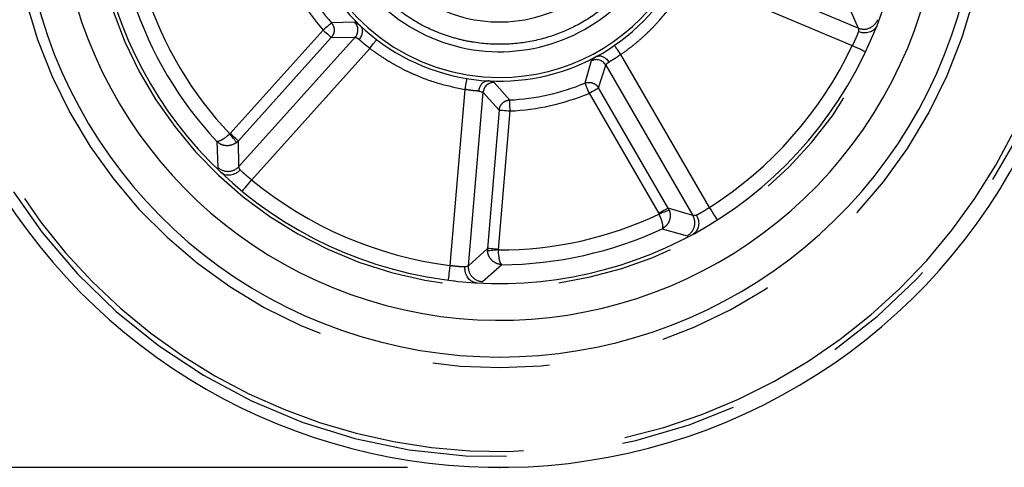
# Paper-space layout 'Layout1' of a CAD drawing. Extents: x 5 to 415, y 5 to 292.
# Drawn here: x 40 to 51, y 130 to 135 of the extents above; entities that cross this region are included whole.
import ezdxf

# ---------------------------------------------------------------- set-up
doc = ezdxf.new("R2010")
doc.units = 0
doc.header["$PDSIZE"] = -1
doc.linetypes.add('PHANTOM', pattern=[12.7, 6.35, -1.27, 1.27, -1.27, 1.27, -1.27])
doc.layers.add('BEMAßUNG', color=96, linetype='CONTINUOUS')
doc.layers.add('SLD-0', color=179, linetype='CONTINUOUS')
doc.styles.add('SLDTEXTSTYLE0', font='TXT', dxfattribs={"width": 0.75})
doc.styles.add('SLDTEXTSTYLE2', font='TXT', dxfattribs={"width": 0.96})
doc.dimstyles.new('SLDDIMSTYLE1', dxfattribs={"dimtxt": 3.5, "dimasz": 3.302, "dimexe": 0, "dimexo": 0.0625, "dimgap": 0.875, "dimtad": 1, "dimdec": 0, "dimlfac": 12.5, "dimrnd": 1e-09, "dimzin": 12, "dimtxsty": 'SLDTEXTSTYLE0', "dimblk1": 'NONE', "dimblk2": 'NONE', "dimsah": 1, "dimcen": 0.09, "dimazin": 3, "dimtfac": 1, "dimtofl": 0, "dimtmove": 0, "dimatfit": 3, "dimtolj": 1, "dimtzin": 12})

# ---------------------------------------------------------------- blocks, each defined once
blk = doc.blocks.new('_D_16')
at = {"layer": 'BEMAßUNG'}
for p, q in [((42.196, 144.908), (35.077, 144.908)), ((36.077, 129.948), (36.077, 144.908)), ((44.19, 129.948), (35.077, 129.948))]:
    blk.add_line(p, q, dxfattribs=at)
for points in [[(36.077, 144.908), (35.569, 141.606), (36.585, 141.606)], [(36.077, 129.948), (36.585, 133.25), (35.569, 133.25)]]:
    blk.add_solid(points, dxfattribs=at)
at = {"layer": 'BEMAßUNG', "insert": (31.828, 133.573), "char_height": 3.5, "attachment_point": 1, "rotation": 90, "style": 'SLDTEXTSTYLE2'}
blk.add_mtext('187', dxfattribs=at)
blk = doc.blocks.new('_NONE')
blk = doc.blocks.new('_D_17')
at = {"layer": 'BEMAßUNG'}
for p, q in [((106.335, 260.908), (27.79, 260.908)), ((28.79, 129.948), (28.79, 260.908)), ((44.19, 129.948), (27.79, 129.948))]:
    blk.add_line(p, q, dxfattribs=at)
for points in [[(28.79, 260.908), (28.282, 257.606), (29.298, 257.606)], [(28.79, 129.948), (29.298, 133.25), (28.282, 133.25)]]:
    blk.add_solid(points, dxfattribs=at)
at = {"layer": 'BEMAßUNG', "insert": (24.541, 195.559), "char_height": 3.5, "attachment_point": 1, "rotation": 90, "style": 'SLDTEXTSTYLE2'}
blk.add_mtext('1637', dxfattribs=at)

psp = doc.layouts.get("Layout1")

# ---------------------------------------------------------------- linework, layer by layer
at = {"layer": 'BEMAßUNG'}
psp.add_point((45.19, 129.948), dxfattribs=at)
at = {"layer": 'SLD-0', "color": 8, "linetype": 'PHANTOM'}
for p, q in [((49.087, 134.725), (47.345, 135.458)), ((47.251, 135.282), (49.023, 134.536)), ((48.973, 134.981), (49.087, 134.725)), ((43.289, 134.717), (43.272, 134.703)), ((43.306, 134.731), (43.289, 134.717)), ((43.321, 134.744), (43.306, 134.731)), ((43.334, 134.756), (43.321, 134.744)), ((43.345, 134.765), (43.334, 134.756)), ((43.354, 134.773), (43.345, 134.765)), ((43.36, 134.778), (43.354, 134.773)), ((43.363, 134.781), (43.36, 134.778)), ((43.616, 134.789), (43.363, 134.781)), ((43.272, 134.703), (42.263, 133.579)), ((42.352, 133.499), (43.361, 134.623)), ((43.62, 134.625), (42.358, 133.219)), ((43.272, 134.703), (43.289, 134.688)), ((43.289, 134.688), (43.305, 134.674)), ((43.305, 134.674), (43.32, 134.661)), ((43.32, 134.661), (43.333, 134.649)), ((43.333, 134.649), (43.344, 134.639)), ((43.344, 134.639), (43.353, 134.631)), ((43.353, 134.631), (43.358, 134.626)), ((43.358, 134.626), (43.361, 134.623)), ((43.361, 134.623), (43.62, 134.625)), ((42.496, 133.075), (43.781, 134.505)), ((43.781, 134.505), (43.795, 134.524)), ((43.795, 134.524), (43.809, 134.542)), ((43.809, 134.542), (43.821, 134.558)), ((43.821, 134.558), (43.833, 134.573)), ((43.833, 134.573), (43.842, 134.585)), ((43.842, 134.585), (43.848, 134.594)), ((43.848, 134.594), (43.852, 134.599)), ((43.852, 134.599), (43.854, 134.601)), ((46.441, 134.535), (46.439, 134.537)), ((46.445, 134.53), (46.441, 134.535)), ((46.451, 134.521), (46.445, 134.53)), ((46.459, 134.508), (46.451, 134.521)), ((46.47, 134.493), (46.459, 134.508)), ((49.023, 134.536), (49.052, 134.523)), ((49.052, 134.523), (49.079, 134.51)), ((49.079, 134.51), (49.104, 134.498)), ((46.481, 134.476), (46.47, 134.493)), ((46.494, 134.458), (46.481, 134.476)), ((46.507, 134.439), (46.494, 134.458)), ((47.471, 132.774), (46.507, 134.439)), ((49.104, 134.498), (49.126, 134.488)), ((49.126, 134.488), (49.144, 134.479)), ((49.144, 134.479), (49.157, 134.473)), ((49.157, 134.473), (49.165, 134.469)), ((49.165, 134.469), (49.168, 134.468)), ((46.187, 134.369), (46.117, 134.126)), ((46.266, 134.076), (46.344, 134.322)), ((46.344, 134.322), (47.291, 132.687)), ((44.817, 134.082), (44.813, 134.059)), ((44.82, 134.105), (44.817, 134.082)), ((44.824, 134.125), (44.82, 134.105)), ((44.827, 134.143), (44.824, 134.125)), ((44.829, 134.158), (44.827, 134.143)), ((44.831, 134.169), (44.829, 134.158)), ((44.832, 134.175), (44.831, 134.169)), ((44.832, 134.178), (44.832, 134.175)), ((45.3, 133.943), (45.132, 134.133)), ((46.117, 134.126), (46.137, 134.133)), ((46.117, 134.126), (46.118, 134.123)), ((46.118, 134.123), (46.121, 134.115)), ((46.121, 134.115), (46.126, 134.105)), ((46.126, 134.105), (46.131, 134.091)), ((46.131, 134.091), (46.138, 134.075)), ((46.138, 134.075), (46.146, 134.056)), ((46.256, 134.07), (46.263, 134.074)), ((46.263, 134.074), (46.266, 134.076)), ((47.023, 132.768), (46.266, 134.076)), ((44.813, 134.059), (44.651, 132.143)), ((44.851, 132.141), (45.01, 134.024)), ((45.01, 134.024), (45.186, 133.834)), ((46.146, 134.056), (46.154, 134.036)), ((46.154, 134.036), (46.163, 134.016)), ((46.163, 134.016), (46.182, 134.027)), ((46.163, 134.016), (46.919, 132.708)), ((46.182, 134.027), (46.2, 134.038)), ((46.2, 134.038), (46.217, 134.048)), ((46.217, 134.048), (46.233, 134.057)), ((46.233, 134.057), (46.246, 134.064)), ((46.246, 134.064), (46.256, 134.07)), ((45.279, 133.941), (45.3, 133.943)), ((45.3, 133.94), (45.3, 133.943)), ((45.3, 133.932), (45.3, 133.94)), ((45.301, 133.92), (45.3, 133.932)), ((45.301, 133.905), (45.301, 133.92)), ((45.302, 133.887), (45.301, 133.905)), ((45.303, 133.868), (45.302, 133.887)), ((45.304, 133.846), (45.303, 133.868)), ((45.186, 133.834), (45.059, 132.329)), ((45.178, 132.319), (45.305, 133.824)), ((45.186, 133.834), (45.19, 133.834)), ((45.19, 133.834), (45.198, 133.833)), ((45.198, 133.833), (45.209, 133.832)), ((45.209, 133.832), (45.224, 133.831)), ((45.224, 133.831), (45.242, 133.829)), ((45.242, 133.829), (45.262, 133.828)), ((45.262, 133.828), (45.283, 133.826)), ((45.283, 133.826), (45.305, 133.824)), ((45.305, 133.824), (45.304, 133.846)), ((42.263, 133.579), (42.258, 133.574)), ((42.272, 133.557), (42.258, 133.574)), ((42.279, 133.564), (42.263, 133.579)), ((42.285, 133.541), (42.272, 133.557)), ((42.295, 133.55), (42.279, 133.564)), ((42.297, 133.525), (42.285, 133.541)), ((42.31, 133.537), (42.295, 133.55)), ((42.116, 133.492), (42.128, 133.212)), ((42.308, 133.512), (42.297, 133.525)), ((42.318, 133.5), (42.308, 133.512)), ((42.323, 133.525), (42.31, 133.537)), ((42.325, 133.491), (42.318, 133.5)), ((42.334, 133.515), (42.323, 133.525)), ((42.33, 133.484), (42.325, 133.491)), ((42.332, 133.481), (42.33, 133.484)), ((42.332, 133.481), (42.352, 133.499)), ((42.343, 133.507), (42.334, 133.515)), ((42.349, 133.502), (42.343, 133.507)), ((42.352, 133.499), (42.349, 133.502)), ((42.358, 133.219), (42.352, 133.499)), ((42.424, 132.987), (42.439, 133.006)), ((42.439, 133.006), (42.457, 133.027)), ((42.457, 133.027), (42.476, 133.051)), ((42.476, 133.051), (42.496, 133.075)), ((42.394, 132.951), (42.396, 132.954)), ((42.396, 132.954), (42.402, 132.961)), ((42.402, 132.961), (42.411, 132.972)), ((42.411, 132.972), (42.424, 132.987)), ((46.939, 132.72), (46.919, 132.708)), ((46.919, 132.708), (46.922, 132.702)), ((46.943, 132.71), (46.922, 132.702)), ((46.957, 132.73), (46.939, 132.72)), ((46.963, 132.718), (46.943, 132.71)), ((46.974, 132.74), (46.957, 132.73)), ((46.981, 132.725), (46.963, 132.718)), ((46.99, 132.749), (46.974, 132.74)), ((46.998, 132.731), (46.981, 132.725)), ((47.003, 132.757), (46.99, 132.749)), ((47.012, 132.736), (46.998, 132.731)), ((47.013, 132.762), (47.003, 132.757)), ((47.023, 132.74), (47.012, 132.736)), ((47.019, 132.766), (47.013, 132.762)), ((47.023, 132.768), (47.019, 132.766)), ((47.291, 132.687), (47.023, 132.768)), ((47.034, 132.744), (47.023, 132.768)), ((47.03, 132.743), (47.023, 132.74)), ((47.034, 132.744), (47.03, 132.743)), ((47.488, 132.748), (47.471, 132.774)), ((47.504, 132.722), (47.488, 132.748)), ((47.519, 132.699), (47.504, 132.722)), ((47.532, 132.679), (47.519, 132.699)), ((47.543, 132.662), (47.532, 132.679)), ((47.551, 132.649), (47.543, 132.662)), ((47.555, 132.642), (47.551, 132.649)), ((47.557, 132.639), (47.555, 132.642)), ((46.957, 132.543), (47.227, 132.466)), ((45.059, 132.329), (44.851, 132.141)), ((45.059, 132.329), (45.059, 132.302)), ((45.063, 132.328), (45.059, 132.329)), ((45.063, 132.303), (45.059, 132.302)), ((45.071, 132.328), (45.063, 132.328)), ((45.071, 132.303), (45.063, 132.303)), ((45.082, 132.327), (45.071, 132.328)), ((45.083, 132.304), (45.071, 132.303)), ((45.097, 132.325), (45.082, 132.327)), ((45.098, 132.305), (45.083, 132.304)), ((45.115, 132.324), (45.097, 132.325)), ((45.115, 132.307), (45.098, 132.305)), ((45.135, 132.322), (45.115, 132.324)), ((45.135, 132.309), (45.115, 132.307)), ((45.156, 132.32), (45.135, 132.322)), ((45.156, 132.31), (45.135, 132.309)), ((45.178, 132.319), (45.156, 132.32)), ((45.178, 132.312), (45.156, 132.31)), ((45.178, 132.312), (45.178, 132.319)), ((45.003, 131.968), (45.215, 132.153)), ((44.64, 132.055), (44.637, 132.031)), ((44.643, 132.082), (44.64, 132.055)), ((44.647, 132.112), (44.643, 132.082)), ((44.651, 132.143), (44.647, 132.112)), ((44.632, 131.996), (44.631, 131.987)), ((44.631, 131.987), (44.631, 131.984)), ((44.634, 132.011), (44.632, 131.996)), ((44.637, 132.031), (44.634, 132.011))]:
    psp.add_line(p, q, dxfattribs=at)
at = {"layer": 'SLD-0', "color": 179, "linetype": 'CONTINUOUS'}
for radius, start, end in [(6.4, 96.7403, 282.6179), (6.4, 282.6179, 49.7102), (5.2, 180, 46.7522), (4.8, 180, 45.4242), (4.4, 180, 43.8427), (1.556, 143.0954, 359.0301), (2.2, 180, 23.0929), (1.88, 180, 14.6113)]:
    psp.add_arc((45.19, 136.348), radius, start, end, dxfattribs=at)
at = {"layer": 'SLD-0', "color": 8, "linetype": 'PHANTOM'}
for centre, radius, start, end in [((45.19, 136.348), 6.284, 96.9634, 360), ((45.19, 136.348), 6.227, 97.0764, 282.6179), ((45.19, 136.348), 6.227, 282.6179, 49.3567), ((45.19, 136.348), 5.315, 180, 47.0942), ((45.19, 136.348), 4.44, 180, 44.0144), ((45.19, 136.348), 2.16, 122.599, 270), ((45.19, 136.348), 2.16, 270, 22.2236), ((45.19, 136.348), 2.407, 200.6046, 220.6311), ((45.19, 136.348), 2.527, 200.6046, 220.6311), ((45.19, 136.348), 4.036, 197.8244, 223.4113), ((45.19, 136.348), 4.196, 198.3389, 222.8969), ((43.53, 134.704), 0.121, 318.5405, 44.2638), ((49.148, 134.874), 0.161, 247.7076, 339.0148), ((45.19, 136.348), 4.24, 302.5421, 334.6936), ((46.241, 134.261), 0.121, 30.5388, 116.2672), ((45.13, 134.013), 0.121, 88.9703, 174.6991), ((45.19, 136.348), 2.407, 272.6046, 292.6311), ((45.19, 136.348), 2.527, 272.6045, 292.6311), ((42.239, 133.328), 0.161, 226.2235, 317.5277), ((45.19, 136.348), 4.24, 230.5421, 262.6936), ((45.19, 136.348), 4.036, 269.8244, 295.4113), ((47.151, 132.608), 0.161, 298.2225, 29.5297), ((45.19, 136.348), 4.196, 270.3389, 294.8969), ((45.011, 132.129), 0.161, 175.7026, 267.0183)]:
    psp.add_arc(centre, radius, start, end, dxfattribs=at)
for points, knots in [([(46.947, 136.742), (46.965, 136.633), (47.003, 136.41), (46.982, 136.121), (46.934, 135.889), (46.859, 135.655), (46.721, 135.377), (46.491, 135.086), (46.213, 134.853), (45.907, 134.685), (45.586, 134.582), (45.251, 134.539), (44.963, 134.556), (44.731, 134.605), (44.497, 134.679), (44.219, 134.817), (43.928, 135.047), (43.696, 135.326), (43.525, 135.631), (43.463, 135.849), (43.434, 135.955)], [0, 0, 0, 0, 0.058249, 0.119986, 0.152183, 0.184373, 0.250042, 0.31571, 0.380015, 0.441752, 0.5, 0.558249, 0.619986, 0.652183, 0.684373, 0.750042, 0.81571, 0.880015, 0.941752, 1, 1, 1, 1]), ([(46.507, 134.439), (46.535, 134.458), (46.599, 134.503), (46.686, 134.573), (46.776, 134.653), (46.856, 134.732), (46.972, 134.859), (47.111, 135.035), (47.204, 135.2), (47.251, 135.282)], [0, 0, 0, 0, 0.090161, 0.205088, 0.29471, 0.409498, 0.500132, 0.750067, 1, 1, 1, 1]), ([(43.363, 134.781), (43.372, 134.769), (43.388, 134.745), (43.394, 134.701), (43.387, 134.658), (43.37, 134.635), (43.361, 134.623)], [0, 0, 0, 0, 0.255652, 0.49999, 0.744346, 1, 1, 1, 1]), ([(43.678, 134.75), (43.663, 134.761), (43.633, 134.784), (43.622, 134.787), (43.616, 134.789)], [0, 0, 0, 0, 0.500224, 1, 1, 1, 1]), ([(49.087, 134.725), (49.087, 134.724), (49.089, 134.721), (49.091, 134.711), (49.09, 134.695), (49.089, 134.686)], [0, 0, 0, 0, 0.18565, 0.500818, 1, 1, 1, 1]), ([(43.62, 134.625), (43.624, 134.624), (43.632, 134.624), (43.652, 134.61), (43.663, 134.603)], [0, 0, 0, 0, 0.462716, 1, 1, 1, 1]), ([(49.089, 134.686), (49.085, 134.675), (49.078, 134.656), (49.063, 134.619), (49.045, 134.579), (49.031, 134.55), (49.023, 134.536)], [0, 0, 0, 0, 0.276672, 0.499894, 0.750169, 1, 1, 1, 1]), ([(43.781, 134.505), (43.769, 134.514), (43.745, 134.531), (43.714, 134.556), (43.685, 134.582), (43.671, 134.596), (43.663, 134.603)], [0, 0, 0, 0, 0.247594, 0.499127, 0.728076, 1, 1, 1, 1]), ([(43.781, 134.505), (43.808, 134.485), (43.871, 134.439), (43.964, 134.378), (44.068, 134.317), (44.167, 134.265), (44.324, 134.193), (44.534, 134.115), (44.72, 134.078), (44.813, 134.059)], [0, 0, 0, 0, 0.090157, 0.205084, 0.294712, 0.409496, 0.500134, 0.750065, 1, 1, 1, 1]), ([(46.243, 134.417), (46.228, 134.406), (46.197, 134.384), (46.19, 134.374), (46.187, 134.369)], [0, 0, 0, 0, 0.500223, 1, 1, 1, 1]), ([(46.507, 134.439), (46.496, 134.43), (46.472, 134.413), (46.438, 134.391), (46.406, 134.371), (46.388, 134.361), (46.378, 134.356)], [0, 0, 0, 0, 0.247581, 0.499126, 0.728074, 1, 1, 1, 1]), ([(46.344, 134.322), (46.346, 134.326), (46.349, 134.333), (46.368, 134.348), (46.378, 134.356)], [0, 0, 0, 0, 0.462727, 1, 1, 1, 1]), ([(45.132, 134.133), (45.127, 134.136), (45.117, 134.142), (45.08, 134.149), (45.061, 134.152)], [0, 0, 0, 0, 0.499648, 1, 1, 1, 1]), ([(46.137, 134.133), (46.149, 134.134), (46.175, 134.137), (46.212, 134.126), (46.244, 134.106), (46.259, 134.086), (46.266, 134.076)], [0, 0, 0, 0, 0.25677, 0.50729, 0.748112, 1, 1, 1, 1]), ([(44.965, 134.04), (44.954, 134.041), (44.934, 134.042), (44.896, 134.045), (44.856, 134.051), (44.827, 134.056), (44.813, 134.059)], [0, 0, 0, 0, 0.27144, 0.500039, 0.752008, 1, 1, 1, 1]), ([(44.965, 134.04), (44.978, 134.037), (45.001, 134.032), (45.007, 134.026), (45.01, 134.024)], [0, 0, 0, 0, 0.53727, 1, 1, 1, 1]), ([(45.186, 133.834), (45.188, 133.847), (45.193, 133.871), (45.214, 133.903), (45.242, 133.928), (45.267, 133.937), (45.279, 133.941)], [0, 0, 0, 0, 0.2519288, 0.4927206, 0.7432587, 1, 1, 1, 1]), ([(42.258, 133.574), (42.242, 133.561), (42.218, 133.54), (42.187, 133.518), (42.159, 133.502), (42.132, 133.49), (42.122, 133.492), (42.116, 133.492)], [0, 0, 0, 0, 0.258222, 0.396373, 0.540367, 0.774759, 1, 1, 1, 1]), ([(42.332, 133.481), (42.323, 133.475), (42.304, 133.462), (42.263, 133.447), (42.212, 133.443), (42.157, 133.459), (42.13, 133.481), (42.116, 133.492)], [0, 0, 0, 0, 0.1451701, 0.2844959, 0.5401934, 0.7746649, 1, 1, 1, 1]), ([(42.372, 133.182), (42.367, 133.19), (42.36, 133.204), (42.357, 133.214), (42.357, 133.218), (42.358, 133.219)], [0, 0, 0, 0, 0.499175, 0.814349, 1, 1, 1, 1]), ([(42.496, 133.075), (42.484, 133.084), (42.458, 133.104), (42.426, 133.132), (42.395, 133.16), (42.381, 133.174), (42.372, 133.182)], [0, 0, 0, 0, 0.240054, 0.500096, 0.709124, 1, 1, 1, 1]), ([(46.922, 132.702), (46.93, 132.683), (46.943, 132.654), (46.954, 132.617), (46.961, 132.586), (46.964, 132.557), (46.959, 132.547), (46.957, 132.543)], [0, 0, 0, 0, 0.258231, 0.396371, 0.540374, 0.774756, 1, 1, 1, 1]), ([(47.034, 132.744), (47.037, 132.733), (47.044, 132.711), (47.045, 132.668), (47.033, 132.618), (47.001, 132.571), (46.971, 132.552), (46.957, 132.543)], [0, 0, 0, 0, 0.1451699, 0.284501, 0.5401821, 0.7746694, 1, 1, 1, 1]), ([(47.331, 132.69), (47.321, 132.688), (47.306, 132.685), (47.296, 132.685), (47.292, 132.687), (47.291, 132.687)], [0, 0, 0, 0, 0.498192, 0.813515, 1, 1, 1, 1]), ([(47.471, 132.774), (47.458, 132.766), (47.432, 132.748), (47.395, 132.725), (47.359, 132.705), (47.341, 132.695), (47.331, 132.69)], [0, 0, 0, 0, 0.239813, 0.499563, 0.708828, 1, 1, 1, 1]), ([(45.215, 132.153), (45.198, 132.155), (45.163, 132.159), (45.114, 132.189), (45.081, 132.228), (45.064, 132.268), (45.061, 132.291), (45.059, 132.302)], [0, 0, 0, 0, 0.224453, 0.458784, 0.714635, 0.854319, 1, 1, 1, 1]), ([(45.215, 132.153), (45.211, 132.156), (45.202, 132.163), (45.192, 132.19), (45.186, 132.221), (45.182, 132.25), (45.179, 132.281), (45.178, 132.302), (45.178, 132.312)], [0, 0, 0, 0, 0.228644, 0.461806, 0.597246, 0.73695, 0.871117, 1, 1, 1, 1]), ([(44.814, 132.127), (44.803, 132.127), (44.782, 132.128), (44.742, 132.131), (44.698, 132.136), (44.667, 132.14), (44.651, 132.143)], [0, 0, 0, 0, 0.276994, 0.500449, 0.750421, 1, 1, 1, 1]), ([(44.851, 132.141), (44.85, 132.14), (44.848, 132.137), (44.838, 132.132), (44.823, 132.129), (44.814, 132.127)], [0, 0, 0, 0, 0.18565, 0.500833, 1, 1, 1, 1])]:
    psp.add_open_spline(points, degree=3, knots=knots, dxfattribs=at)
at = {"layer": 'SLD-0', "color": 179, "linetype": 'CONTINUOUS'}
for points, knots in [([(43.678, 134.75), (43.685, 134.74), (43.698, 134.72), (43.7, 134.682), (43.692, 134.649), (43.678, 134.623), (43.668, 134.61), (43.663, 134.603)], [0, 0, 0, 0, 0.264234, 0.49886, 0.72016, 0.855101, 1, 1, 1, 1]), ([(43.678, 134.75), (43.678, 134.751), (43.676, 134.752), (43.675, 134.754), (43.674, 134.755)], [0, 0, 0, 0, 0.4802085, 1, 1, 1, 1]), ([(49.288, 134.745), (49.283, 134.737), (49.274, 134.721), (49.248, 134.697), (49.207, 134.676), (49.162, 134.671), (49.122, 134.675), (49.102, 134.682), (49.089, 134.686)], [0, 0, 0, 0, 0.140417, 0.2733782, 0.4997049, 0.7489522, 0.8374979, 1, 1, 1, 1]), ([(49.291, 134.753), (49.29, 134.751), (49.289, 134.749), (49.288, 134.746), (49.288, 134.745)], [0, 0, 0, 0, 0.552147, 1, 1, 1, 1]), ([(49.197, 134.531), (49.198, 134.532), (49.199, 134.535), (49.2, 134.538), (49.201, 134.539)], [0, 0, 0, 0, 0.552257, 1, 1, 1, 1]), ([(46.243, 134.417), (46.242, 134.416), (46.241, 134.415), (46.238, 134.414), (46.237, 134.414)], [0, 0, 0, 0, 0.479983, 1, 1, 1, 1]), ([(46.243, 134.417), (46.255, 134.42), (46.278, 134.426), (46.315, 134.416), (46.343, 134.398), (46.364, 134.377), (46.373, 134.363), (46.378, 134.356)], [0, 0, 0, 0, 0.264233, 0.498863, 0.72016, 0.855084, 1, 1, 1, 1]), ([(44.965, 134.04), (44.968, 134.055), (44.973, 134.084), (44.996, 134.12), (45.026, 134.146), (45.049, 134.15), (45.061, 134.152)], [0, 0, 0, 0, 0.250591, 0.500444, 0.735372, 1, 1, 1, 1]), ([(45.068, 134.152), (45.067, 134.152), (45.065, 134.152), (45.063, 134.152), (45.062, 134.152), (45.061, 134.152)], [0, 0, 0, 0, 0.487513, 0.897795, 1, 1, 1, 1]), ([(42.167, 133.151), (42.166, 133.152), (42.164, 133.154), (42.162, 133.156), (42.161, 133.157)], [0, 0, 0, 0, 0.547319, 1, 1, 1, 1]), ([(42.372, 133.182), (42.362, 133.173), (42.347, 133.159), (42.312, 133.138), (42.269, 133.123), (42.224, 133.124), (42.19, 133.135), (42.175, 133.146), (42.167, 133.151)], [0, 0, 0, 0, 0.162475, 0.251029, 0.500278, 0.726584, 0.859551, 1, 1, 1, 1]), ([(42.334, 133.002), (42.335, 133.001), (42.337, 132.999), (42.339, 132.997), (42.34, 132.996)], [0, 0, 0, 0, 0.547851, 1, 1, 1, 1]), ([(47.331, 132.69), (47.336, 132.678), (47.345, 132.659), (47.354, 132.619), (47.355, 132.574), (47.34, 132.531), (47.319, 132.502), (47.304, 132.491), (47.297, 132.486)], [0, 0, 0, 0, 0.162498, 0.251043, 0.500299, 0.726598, 0.859566, 1, 1, 1, 1]), ([(47.491, 132.598), (47.492, 132.599), (47.494, 132.6), (47.497, 132.601), (47.498, 132.602)], [0, 0, 0, 0, 0.547447, 1, 1, 1, 1]), ([(47.297, 132.486), (47.296, 132.485), (47.293, 132.484), (47.291, 132.482), (47.289, 132.481)], [0, 0, 0, 0, 0.547635, 1, 1, 1, 1]), ([(44.932, 131.956), (44.922, 131.958), (44.904, 131.962), (44.873, 131.979), (44.841, 132.011), (44.823, 132.053), (44.814, 132.092), (44.814, 132.113), (44.814, 132.127)], [0, 0, 0, 0, 0.14042, 0.27339, 0.499718, 0.748952, 0.837511, 1, 1, 1, 1]), ([(44.7, 131.976), (44.702, 131.976), (44.705, 131.975), (44.707, 131.975), (44.708, 131.975)], [0, 0, 0, 0, 0.551962, 1, 1, 1, 1]), ([(44.94, 131.956), (44.938, 131.956), (44.935, 131.956), (44.933, 131.956), (44.932, 131.956)], [0, 0, 0, 0, 0.552335, 1, 1, 1, 1])]:
    psp.add_open_spline(points, degree=3, knots=knots, dxfattribs=at)

# ---------------------------------------------------------------- dimensions: what is measured, and where the dimension line sits
at = {"layer": 'BEMAßUNG'}
for base, p1, picture, middle in [((28.79, 129.948), (107.335, 260.908), '_D_17', (28.79, 200.731)), ((36.077, 129.948), (43.196, 144.908), '_D_16', (36.077, 137.452))]:
    dim = psp.add_linear_dim(base=base, p1=p1, p2=(45.19, 129.948), angle=90, dimstyle='SLDDIMSTYLE1', dxfattribs=at)
    dim.commit()
    dim.dimension.update_dxf_attribs({"geometry": picture, "text_midpoint": middle, "dimtype": 160})

doc.saveas('drawing.dxf')
